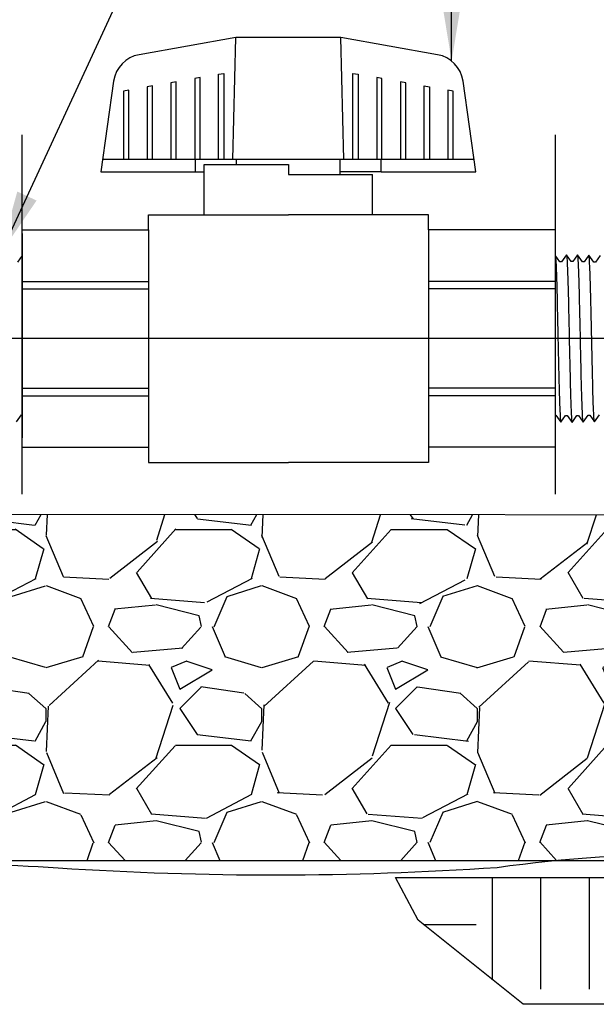
# Model space of a CAD drawing. Extents: x -3 to 172, y -18 to 47.
# Drawn here: x 105 to 112, y 7 to 18 of the extents above; entities that cross this region are included whole.
import ezdxf

# ---------------------------------------------------------------- set-up
doc = ezdxf.new("R2010")
doc.units = 0
doc.header["$MEASUREMENT"] = 0
for name, color, linetype in [('HI-DETL-FINE', 4, 'Continuous'), ('HI-DETL-MED', 2, 'Continuous'), ('HI-DETL-THIN', 1, 'Continuous'), ('HI-HTCH-FILL', 9, 'Continuous'), ('HI-TEXT-STND', 2, 'Continuous')]:
    doc.layers.add(name, color=color, linetype=linetype)
doc.layers.add('REF', color=5, linetype='Continuous', plot=False)
doc.styles.add('HUNTER', font='ARIALN_0.TTF')
doc.dimstyles.new('HUNTER', dxfattribs={"dimtxt": 0.125, "dimasz": 0.1, "dimexe": 0.05, "dimexo": 0.05, "dimgap": 0.09, "dimtad": 0, "dimtoh": 1, "dimdec": 3, "dimzin": 3, "dimdsep": 46, "dimlunit": 4, "dimtxsty": 'HUNTER', "dimblk": 'ARCHTICK', "dimcen": 0.1, "dimclrd": 249, "dimclre": 249, "dimclrt": 1, "dimadec": 4, "dimazin": 2, "dimtfac": 1, "dimtdec": 3, "dimtofl": 0, "dimtmove": 2, "dimatfit": 0, "dimfxl": 1, "dimfrac": 2, "dimtolj": 1, "dimtzin": 0, "dimarcsym": 0})

# ---------------------------------------------------------------- blocks, each defined once
blk = doc.blocks.new('_ARCHTICK')
at = {"const_width": 0.15}
blk.add_lwpolyline([(-0.5, -0.5), (0.5, 0.5)], dxfattribs=at)

msp = doc.modelspace()

# ---------------------------------------------------------------- hatches: boundary and pattern name
at = {"layer": 'HI-HTCH-FILL'}
h = msp.add_hatch(dxfattribs=at)
h.set_pattern_fill('EARTH', color=256, scale=6)
h.set_pattern_definition([(0, (-13.97076205745011, -13.60852721491096), (1.5, 1.5), [1.5, -1.5]), (0, (-13.97076205745011, -13.04602721491096), (1.5, 1.5), [1.5, -1.5]), (0, (-13.97076205745011, -12.48352721491096), (1.5, 1.5), [1.5, -1.5]), (90, (-13.78326205745011, -12.29602721491096), (-1.499999999999999, 1.5), [1.5, -1.5]), (90, (-13.22076205745011, -12.29602721491096), (-1.499999999999999, 1.5), [1.5, -1.5]), (90, (-12.65826205745012, -12.29602721491096), (-1.499999999999999, 1.5), [1.5, -1.5])])
h.paths.add_polyline_path([(109.5971461701195, 8.498650743404028), (113.6090625913202, 8.498650743404085), (113.6090625913202, 7.031211562232357), (119.2732701609858, 7.031211562232357), (119.2732701609858, 10.69865074340407), (118.8179795102101, 10.69865074340384), (118.8179795102101, 13.75868979593187), (119.8588678463736, 13.75868979593184), (119.8658295636584, 13.52618984503519), (121.1314545930501, 13.52618984503519), (121.1314545930501, 12.26056481564353), (121.3598752038847, 12.26056481564353), (121.3598752038848, 8.212348817633682), (121.1314545930501, 8.212348817633682), (121.1314545930501, 7.203598786425743), (119.8407045339049, 7.203598786425743), (119.8407045339049, 7.031211562232357), (111.0746238677979, 7.031211562232385), (109.8568249111148, 8.004117307541947)])
h = msp.add_hatch(dxfattribs=at)
h.set_pattern_fill('GRAVEL', color=256, scale=2.5, style=0)
h.set_pattern_definition([(228.012787504, (-10.17076205745013, -11.10852721491096), (-20.00000000000015, -22.50000000000001), [0.3363399999999999, -33.29772011768425]), (184.969740728, (-10.3957620574501, -11.35852721491096), (29.99999999999994, 2.500000000000087), [0.57717, -57.13981190307499]), (132.510447078, (-10.97076205745011, -11.40852721491097), (25.00000000000029, -27.49999999999966), [0.4069700000000001, -40.29008149024924]), (267.273689006, (-11.94576205745011, -12.03352721491097), (2.50000000000006, 50.00000000000004), [0.5255949999999987, -52.03389510407241]), (292.833654178, (-11.97076205745011, -12.55852721491097), (-12.49999999999997, 30.00000000000007), [0.5153874999999986, -51.02343282022066]), (357.273689006, (-11.7707620574501, -13.03352721491097), (-50.00000000000004, 2.500000000000063), [0.5255949999999987, -52.03389510407241]), (37.6942404667, (-11.24576205745012, -13.05852721491097), (-32.5, -24.99999999999993), [0.6950725000000001, -68.81212137229001]), (72.2553283749, (-10.69576205745011, -12.63352721491097), (17.50000000000007, 55), [0.6562199999999986, -64.9658037420333]), (121.429565615, (-10.49576205745012, -12.00852721491097), (-20.00000000000005, 32.49999999999997), [0.5273750000000001, -52.2101827743225]), (175.236358309, (-10.7707620574501, -11.55852721491096), (27.49999999999996, -2.500000000000095), [0.6020800000000001, -29.50190644698075]), (222.397437798, (-11.37076205745012, -11.50852721491097), (-29.99999999999991, -27.49999999999993), [0.77862, -77.08343751198724]), (138.814074834, (-9.470762057450116, -12.05852721491097), (-17.50000000000008, 15), [0.2657524999999993, -26.3096120318367]), (171.46923439, (-9.670762057450133, -11.88352721491097), (32.5, -4.999999999999987), [0.5055925000000001, -50.0537785403925]), (225, (-10.17076205745013, -11.80852721491096), (-3e-16, -2.499999999999832), [0.3535525, -3.18198140593275]), (203.198590514, (-10.34576205745011, -11.50852721491097), (12.49999999999997, 4.999999999999938), [0.190395, -18.84903776465975]), (291.801409486, (-10.5207620574501, -11.58352721491096), (-2.499999999999209, 7.500000000000256), [0.2692575, -13.19365451783625]), (30.96375653209999, (-10.42076205745013, -11.83352721491096), (7.500000000000132, 4.999999999999948), [0.4373225, -14.14005723711325]), (161.565051177, (-10.04576205745013, -11.60852721491096), (5.000000000000028, -2.499999999999941), [0.3162274999999993, -7.589466650420988]), (16.389540334, (-11.97076205745011, -11.58352721491096), (24.99999999999992, 7.50000000000011), [0.443, -43.8571128666735]), (70.3461759419, (-11.54576205745013, -11.45852721491096), (-10.00000000000305, -27.50000000000849), [0.3716524999999999, -36.7935193682975]), (293.198590514, (-10.04576205745013, -11.10852721491096), (-4.999999999999926, 12.49999999999998), [0.3807875, -18.65864526465975]), (343.610459666, (-9.8957620574501, -11.45852721491096), (-24.99999999999992, 7.500000000000108), [0.4429999999999993, -43.8571128666724]), (339.44395478, (-11.97076205745011, -13.13352721491097), (-12.50000000000009, 5.000000000000061), [0.4271999999999994, -20.9328093632937]), (294.775140569, (-11.57076205745011, -13.28352721491097), (-12.50000000000001, 27.5), [0.357945, -35.43660765819]), (66.8014094864, (-10.0207620574501, -13.60852721491096), (4.999999999999952, 12.49999999999992), [0.3807875, -18.65864526465975]), (17.3540246363, (-9.870762057450122, -13.25852721491097), (-32.49999999999995, -9.999999999999908), [0.4190775000000001, -41.4885590356]), (69.4439547804, (-11.24576205745012, -13.60852721491096), (-5.000000000000017, -12.49999999999988), [0.2135999999999997, -21.14640936329371]), (101.3099324739999, (-10.17076205745013, -13.60852721491096), (-2.499999999999909, 10.00000000000003), [0.127475, -12.620073783982]), (165.963756532, (-10.19576205745011, -13.48352721491096), (7.499999999999896, -2.500000000000003), [0.5153875000000001, -9.79237656404425]), (186.009005957, (-10.69576205745011, -13.35852721491096), (25.00000000000011, 2.499999999999957), [0.477625, -47.284807936357]), (303.690067526, (-10.42076205745013, -12.05852721491097), (-2.499999999999968, 4.999999999999964), [0.3605549999999992, -8.653323188659977]), (353.157226587, (-10.22076205745011, -12.35852721491096), (42.50000000000003, -5.000000000000132), [0.6294850000000001, -62.31890656007075]), (60.9453959009, (-9.595762057450116, -12.43352721491097), (-9.99999999999994, -17.49999999999994), [0.25739, -25.4816853524675]), (90, (-9.470762057450116, -12.20852721491096), (-2.499999999999999, 2.5), [0.15, -2.349999999999999]), (120.256437164, (-10.74576205745012, -13.28352721491097), (10.00000000000002, -17.50000000000002), [0.34731, -34.38379997362451]), (48.01278750419999, (-10.92076205745013, -12.98352721491096), (20, 22.49999999999994), [0.67268, -32.96138011768424]), (0, (-10.47076205745011, -12.48352721491096), (2.5, 2.5), [0.65, -1.85]), (325.304846469, (-9.82076205745011, -12.48352721491096), (25.00000000000035, -17.49999999999956), [0.3952849999999993, -39.13318575210491]), (254.0546040990001, (-9.495762057450122, -12.70852721491096), (-2.500000000000094, -10.00000000000001), [0.364005, -17.83626972320125]), (207.645975364, (-9.595762057450116, -13.05852721491097), (-47.49999999999987, -25.00000000000012), [0.5926625, -58.6736854556485]), (175.42607874, (-10.12076205745012, -13.33352721491096), (-32.49999999999989, 2.500000000000003), [0.6269975, -62.07268351992225])])
h.paths.add_polyline_path([(98.87689642910004, 8.698650743403846), (113.5090625913202, 8.698650743404073), (113.5090625913202, 10.69865074340407), (118.0605805696755, 10.69865074340384), (117.769145032238, 12.6986507434041), (103.9540951247259, 12.70654521139272), (103.9538210423166, 12.4941560157865), (103.4556504039267, 12.45027056093761), (103.4545448545626, 12.12813829472756), (101.8641669700067, 12.12813829472756), (101.8641669700067, 12.44035446000961), (101.3647934427238, 12.48746848058405), (101.365898808442, 12.69865074340393), (94.37059666064, 12.69865074340382), (94.07160577832443, 10.69865074340384), (98.87689642910004, 10.69865074340384)])

# ---------------------------------------------------------------- linework, layer by layer
at = {"layer": 'HI-DETL-FINE'}
for p, q in [((107.7088467843871, 16.81853378303883), (107.7449433251551, 18.2311117450955)), ((108.9982954351571, 16.81853378303883), (108.962198894389, 18.2311117450955)), ((107.7088467843871, 16.81853378303883), (106.2008135256325, 16.81853378303883)), ((107.2784958038967, 16.67374654729134), (107.2784958038967, 16.81853378303883)), ((110.5063286939117, 16.81853378303883), (107.7088467843871, 16.81853378303883)), ((107.7533658513344, 16.7589744907715), (107.7533658513344, 16.81853378303883)), ((108.9533752955346, 16.6430644876387), (108.9533752955346, 16.81853378303883)), ((109.4282453429721, 16.67374654729134), (109.4282453429721, 16.81853378303883)), ((107.376758609321, 16.7589744907715), (108.3533705734346, 16.7589744907715))]:
    msp.add_line(p, q, dxfattribs=at)
for points in [[(107.5440059148795, 16.81853378303883), (107.5440059148795, 17.80557363670766), (107.60496896151, 17.81640259893802), (107.60496896151, 16.81853378303883)], [(109.1017721853589, 16.81853378303883), (109.1017721853589, 17.81640259893802), (109.1627352319893, 17.80557363670766), (109.1627352319893, 16.81853378303883)], [(107.0546972511347, 16.81853378303883), (107.0546972511347, 17.71894193886416), (106.9933331318291, 17.70811297663388), (106.9933331318291, 16.81853378303883)], [(107.3298331063226, 16.81853378303883), (107.3298331063226, 17.76747173256359), (107.2688700596919, 17.75664277033315), (107.2688700596919, 16.81853378303883)], [(109.4378710871769, 16.81853378303883), (109.4378710871769, 17.75664277033315), (109.3773091132216, 17.76747173256359), (109.3773091132216, 16.81853378303883)], [(109.7138090877151, 16.81853378303883), (109.7138090877151, 17.70811297663388), (109.6524449684093, 17.71894193886416), (109.6524449684093, 16.81853378303883)], [(106.5036233954089, 16.81853378303883), (106.5036233954089, 17.62128074245292), (106.4430614214538, 17.61045178022255), (106.4430614214538, 16.81853378303883)], [(106.7795613959471, 16.81853378303883), (106.7795613959471, 17.67021160882743), (106.7181972766413, 17.65938264659699), (106.7181972766413, 16.81853378303883)], [(109.9275808235972, 16.81853378303883), (109.9275808235972, 17.67021160882743), (109.9889449429028, 17.65938264659699), (109.9889449429028, 16.81853378303883)], [(110.2640807980904, 16.81853378303883), (110.2640807980904, 17.61045178022255), (110.2031177514599, 17.62128074245292), (110.2031177514599, 16.81853378303883)], [(108.3533705734346, 16.7589744907715), (108.3533705734346, 16.6430644876387), (109.329982537548, 16.6430644876387)], [(105.2026234629332, 13.7789686205452), (105.2605873495048, 13.85968669379008), (105.278995086857, 13.85968669379008), (105.3335388456414, 13.78304471497359), (105.3910231826989, 13.86376473168024), (105.4094177202036, 13.86376473168024), (105.4634950951814, 13.78709091408623), (105.5214491160074, 13.86781400490269), (105.5398462934816, 13.86781400490269), (105.5943692899393, 13.79116569945357), (105.6518872591748, 13.87186542310036), (105.670288946597, 13.87186542310036), (105.7243425241128, 13.79521242525588), (105.7823081325418, 13.87594577096384), (105.8007179598699, 13.87594577096384), (105.8552540539144, 13.79928835930689), (105.9127496856698, 13.88000235910178), (105.9311442177201, 13.88000235910178), (105.9474668246145, 13.85226667450678), (105.9968140145515, 13.90035129902909), (105.9968140145515, 15.58758286798603), (105.9061682416992, 15.6782285308396), (105.86636410152, 15.60995605952901), (105.8479663740522, 15.60995605952901), (105.7907818846522, 15.6906531623092), (105.735935968237, 15.61402826748652), (105.717535820797, 15.61402826748652), (105.6603426414975, 15.69471437039377), (105.6054922151343, 15.61809948545546), (105.5870895377236, 15.61809948545546), (105.5299204481458, 15.69877508348407), (105.4750513219987, 15.62214127876432), (105.4566557945054, 15.62214127876432), (105.3994704251156, 15.7028366765642), (105.3446226387219, 15.6262060618076), (105.3262257912439, 15.6262060618076), (105.2690463067862, 15.70689744465386), (105.2141835055659, 15.63028453969268)], [(111.9667518774571, 15.70689744465386), (111.9118890762369, 15.63028453969268), (111.8934869488198, 15.63028453969268), (111.8363081243545, 15.71095881773653), (111.7814678728738, 15.63432831297866), (111.7630500156384, 15.63432831297866), (111.7058843360212, 15.71501958582619), (111.6495063879569, 15.63635250959497), (111.6495063879569, 15.63635250959497), (111.6310973306199, 15.63635250959497), (111.5762766402209, 15.71300319733222), (111.5190674747984, 15.63230873630898), (111.5006653473813, 15.63230873630898), (111.4465950881809, 15.70896554646993), (111.3886312016093, 15.62824747322504), (111.3702234642571, 15.62824747322504), (111.3156797054727, 15.70488945204153), (111.2581953684152, 15.62416943533488), (111.2398008309105, 15.62416943533488), (111.1857234559327, 15.7008432529289), (111.1277694351067, 15.62012016211243), (111.1093722576325, 15.62012016211243), (111.0548492611748, 15.69676846756155), (110.9973312919393, 15.61606874391476), (110.9789296045171, 15.61606874391476), (110.9248760270012, 15.69272174175924), (110.8669104185723, 15.61198839605129), (110.8485005912442, 15.61198839605129), (110.7939644971997, 15.68864580770824), (110.7364688654443, 15.60793180791334), (110.718074333394, 15.60793180791334), (110.7017517264996, 15.63566749250834), (110.6524045365626, 15.58758286798603), (110.6524045365626, 13.90035129902909), (110.7430503094149, 13.80970563617552), (110.7828544495941, 13.87797810748611), (110.8012521770619, 13.87797810748611), (110.8584366664618, 13.79728100470593), (110.9132825828771, 13.8739058995286), (110.9316827303171, 13.8739058995286), (110.9888759096166, 13.79321979662135), (111.0437263359798, 13.86983468155966), (111.0621290133905, 13.86983468155966), (111.1192981029683, 13.78915908353105), (111.1741672291154, 13.8657928882508), (111.1925627566087, 13.8657928882508), (111.2497481259985, 13.78509749045093), (111.3045959123921, 13.86172810520752), (111.3229927598702, 13.86172810520752), (111.3801722443279, 13.78103672236126), (111.4350350455481, 13.85764962732245), (111.4534371729652, 13.85764962732245), (111.5106159974305, 13.77697534927859), (111.5654562489113, 13.85360585403646), (111.5838741061466, 13.85360585403646), (111.6410397857638, 13.77291458118893), (111.6974177338281, 13.85158165742016), (111.6974177338281, 13.85158165742016), (111.7158267911651, 13.85158165742016), (111.7706474815642, 13.7749309696829), (111.8278566469867, 13.85562543070614), (111.8462587744037, 13.85562543070614), (111.9003290336041, 13.7789686205452), (111.9582929201757, 13.85968669379008)]]:
    msp.add_lwpolyline(points, dxfattribs=at)
for points, knots in [([(105.3335388456414, 13.78304471497359), (105.3328688030161, 13.78460664329007), (105.3323035344545, 13.78624894789748), (105.331091049161, 13.7927721376319), (105.3303041029695, 13.79938595273447), (105.3278340843718, 13.82536612199566), (105.3262347815582, 13.85099339002927), (105.3214234952981, 13.95091876873079), (105.3182044436257, 14.04881057427126), (105.3071714574342, 14.45567499017345), (105.2994301152348, 14.86843362424959), (105.2863436932712, 15.40814003021213), (105.2809714787433, 15.58111534403594), (105.2741616901866, 15.67883603604794), (105.2726991590251, 15.69243527583388), (105.2690463067862, 15.70689744465386)], [0.0255872851130798, 0.0255872851130798, 0.0255872851130798, 0.0255872851130798, 0.0369120648484787, 0.0369120648484787, 0.0738241296969574, 0.0738241296969574, 0.1476482593939147, 0.1476482593939147, 0.2952965187878295, 0.2952965187878295, 0.6524056134282668, 0.6524056134282668, 0.8993323511501253, 0.8993323511501253, 0.9662565739312533, 0.9662565739312533, 0.9662565739312533, 0.9662565739312533]), ([(105.4634950951814, 13.78709091408623), (105.4633077864275, 13.78775559851676), (105.4631660726106, 13.78838046141083), (105.4624779403887, 13.7914754405052), (105.4620438656075, 13.79411811224433), (105.4606830474804, 13.80363021401449), (105.4598138515868, 13.8121367695065), (105.4563206981966, 13.85642609723694), (105.453684903787, 13.91161009274218), (105.4449593570291, 14.1581496964959), (105.4387462066594, 14.43525367427328), (105.4264841451491, 15.00224256220151), (105.4203379667562, 15.28647336418239), (105.4099783166108, 15.596943382154), (105.4050758200052, 15.67977694201911), (105.3994704251156, 15.7028366765642)], [0.0240830807448839, 0.0240830807448839, 0.0240830807448839, 0.0240830807448839, 0.0293984140970348, 0.0293984140970348, 0.0489973568283913, 0.0489973568283913, 0.0881952422911043, 0.0881952422911043, 0.2086036335956691, 0.2086036335956691, 0.4914247103786554, 0.4914247103786554, 0.7742457871616418, 0.7742457871616418, 0.9671632774487126, 0.9671632774487126, 0.9671632774487126, 0.9671632774487126]), ([(105.5943692899393, 13.79116569945357), (105.5937401595909, 13.79260848956138), (105.593216254628, 13.79410289264844), (105.5920218678651, 13.80028270636919), (105.5912582709286, 13.80656849101789), (105.5888705870068, 13.83118210788917), (105.5872828138723, 13.85543136605446), (105.582566825711, 13.95023115456924), (105.5794298719881, 14.04308335063667), (105.5689921414068, 14.42157377134844), (105.5616733031832, 14.80055045300233), (105.5487796319807, 15.34406155053464), (105.5432832858347, 15.53508413803657), (105.5359570866347, 15.66146115275466), (105.5339687592874, 15.68220420354509), (105.5299204481458, 15.69877508348407)], [0.0256588972726016, 0.0256588972726016, 0.0256588972726016, 0.0256588972726016, 0.0360599548164174, 0.0360599548164174, 0.0721199096328348, 0.0721199096328348, 0.1442398192656696, 0.1442398192656696, 0.2884796385313391, 0.2884796385313391, 0.6256792196892289, 0.6256792196892289, 0.8783271702108496, 0.8783271702108496, 0.9661505024861865, 0.9661505024861865, 0.9661505024861865, 0.9661505024861865]), ([(105.7243425241128, 13.79521242525588), (105.7241872654637, 13.79577197094268), (105.7240645445523, 13.79630366230076), (105.7233995975438, 13.799218358332), (105.7229818688252, 13.80174974211244), (105.7216643490298, 13.81080078877894), (105.7208146809492, 13.81881223579253), (105.7173547146557, 13.86085690428926), (105.7148065832927, 13.91337502092761), (105.7056258652637, 14.163766659928), (105.6991009364453, 14.46372139287122), (105.6858833982318, 15.06506802938603), (105.6793747580482, 15.35861510407471), (105.6693398477212, 15.61652018149778), (105.6653528390698, 15.67446560285328), (105.6603426414975, 15.69471437039377)], [0.0241904294563034, 0.0241904294563034, 0.0241904294563034, 0.0241904294563034, 0.0287035231636121, 0.0287035231636121, 0.0478392052726868, 0.0478392052726868, 0.0861105694908363, 0.0861105694908363, 0.204169887941553, 0.204169887941553, 0.5066577844336293, 0.5066577844336293, 0.8091456809257056, 0.8091456809257056, 0.9667889808432901, 0.9667889808432901, 0.9667889808432901, 0.9667889808432901]), ([(105.8552540539144, 13.79928835930689), (105.8545974816526, 13.80081933519402), (105.8540441486763, 13.80242286852707), (105.8528231259859, 13.80886242650133), (105.8520256132083, 13.81539050281926), (105.8495555955002, 13.84107312253113), (105.8479656630042, 13.86635424829829), (105.8431055370437, 13.96501350086299), (105.8398803186852, 14.06164516303709), (105.8288846349763, 14.46440668001984), (105.8210904560136, 14.87379608590309), (105.8077762086145, 15.40638992905664), (105.8023303003071, 15.57585803044903), (105.7956575060249, 15.66543389705191), (105.7943322471518, 15.67696210990798), (105.7907818846522, 15.6906531623092)], [0.0258230262804775, 0.0258230262804775, 0.0258230262804775, 0.0258230262804775, 0.0369917858758503, 0.0369917858758503, 0.0739835717517005, 0.0739835717517005, 0.147967143503401, 0.147967143503401, 0.295934287006802, 0.295934287006802, 0.6554418894622824, 0.6554418894622824, 0.9053139318857168, 0.9053139318857168, 0.9661857204847525, 0.9661857204847525, 0.9661857204847525, 0.9661857204847525]), ([(105.9474668246145, 13.85226667450678), (105.9471730922334, 13.85294315874483), (105.9465078669588, 13.85447521459532), (105.9454719874739, 13.86422336830256), (105.9443465845818, 13.88034429892193), (105.9432102573418, 13.90285648145215), (105.9420895687711, 13.93110430703999), (105.940978095316, 13.96505823391491), (105.9398500394819, 14.00491045555835), (105.9387124803286, 14.05014181772283), (105.9375941262395, 14.09997433987888), (105.9364837565784, 14.15439446655772), (105.9353528671808, 14.21359039675221), (105.9342150103519, 14.27673528412564), (105.9330993664091, 14.3427640277582), (105.931989003139, 14.41174974170259), (105.9308553192412, 14.48384032951925), (105.929718129691, 14.55799183974523), (105.9286052335142, 14.63296690183778), (105.9274937863774, 14.70892162603151), (105.9263576503234, 14.78594721203481), (105.9252221861802, 14.86289363637653), (105.9241113904711, 14.93848977338245), (105.9229977851089, 15.01296176269878), (105.9218601848194, 15.08633081931042), (105.9207275099919, 15.15746695652516), (105.9196174153125, 15.22521097540822), (105.9185010274607, 15.28983624080814), (105.9173632402407, 15.35128512481918), (105.9162328613067, 15.40857292937386), (105.9151230104711, 15.46078710751923), (105.9140033414185, 15.50821746954281), (105.9128664868443, 15.55073196783055), (105.91173839286, 15.58760101020875), (105.9106277598734, 15.61828080438413), (105.9095049117385, 15.64299081576673), (105.908369614811, 15.66173534059057), (105.9072438242694, 15.67337765031809), (105.9061681867907, 15.67822858574813)], [0, 0, 0, 0, 0.0206585889988813, 0.046786178240991, 0.0736654557405227, 0.1005447771286014, 0.1268035166406, 0.1530624258775578, 0.1800766272128605, 0.2070908447023978, 0.2334807316342143, 0.2598707971320679, 0.2870197810280597, 0.3141687432277949, 0.3406896252527336, 0.3672107360239287, 0.3944943418133897, 0.4217778955363267, 0.4484296655016523, 0.4750816574376472, 0.5024997453102982, 0.5299177514372376, 0.5567005921081551, 0.5834836280412834, 0.6110363755060347, 0.6385890427568643, 0.6655046860802475, 0.6924204859577308, 0.7201098434524905, 0.7477991612685116, 0.7748477434836821, 0.8018964626087235, 0.8297227182673447, 0.8575489507368668, 0.8847303323916623, 0.9119118368014534, 0.9398748771338385, 1, 1, 1, 1]), ([(110.7017517264996, 15.63566749250834), (110.7020454588807, 15.63499100827029), (110.7027106841552, 15.6334589524198), (110.7037465636402, 15.62371079871257), (110.7048719665323, 15.60758986809319), (110.7060082937723, 15.58507768556297), (110.707128982343, 15.55682985997513), (110.7082404557981, 15.52287593310021), (110.7093685116322, 15.48302371145677), (110.7105060707855, 15.4377923492923), (110.7116244248746, 15.38795982713624), (110.7127347945356, 15.3335397004574), (110.7138656839333, 15.27434377026291), (110.7150035407622, 15.21119888288948), (110.716119184705, 15.14517013925692), (110.7172295479751, 15.07618442531253), (110.7183632318729, 15.00409383749587), (110.7195004214231, 14.9299423272699), (110.7206133175999, 14.85496726517734), (110.7217247647367, 14.77901254098361), (110.7228609007907, 14.70198695498031), (110.7239963649339, 14.62504053063859), (110.725107160643, 14.54944439363268), (110.7262207660052, 14.47497240431634), (110.7273583662947, 14.40160334770471), (110.7284910411222, 14.33046721048996), (110.7296011358016, 14.26272319160691), (110.7307175236533, 14.19809792620699), (110.7318553108734, 14.13664904219594), (110.7329856898074, 14.07936123764126), (110.734095540643, 14.02714705949589), (110.7352152096956, 13.97971669747231), (110.7363520642698, 13.93720219918458), (110.7374801582541, 13.90033315680637), (110.7385907912407, 13.86965336263099), (110.7397136393756, 13.84494335124839), (110.740848936303, 13.82619882642455), (110.7419747268447, 13.81455651669703), (110.7430503643234, 13.80970558126699)], [0, 0, 0, 0, 0.0206585889988813, 0.046786178240991, 0.0736654557405227, 0.1005447771286014, 0.1268035166406, 0.1530624258775578, 0.1800766272128605, 0.2070908447023978, 0.2334807316342143, 0.2598707971320679, 0.2870197810280597, 0.3141687432277949, 0.3406896252527336, 0.3672107360239287, 0.3944943418133897, 0.4217778955363267, 0.4484296655016523, 0.4750816574376472, 0.5024997453102982, 0.5299177514372376, 0.5567005921081551, 0.5834836280412834, 0.6110363755060347, 0.6385890427568643, 0.6655046860802475, 0.6924204859577308, 0.7201098434524905, 0.7477991612685116, 0.7748477434836821, 0.8018964626087235, 0.8297227182673447, 0.8575489507368668, 0.8847303323916623, 0.9119118368014534, 0.9398748771338385, 1, 1, 1, 1]), ([(110.7939644971997, 15.68864580770824), (110.7946210694615, 15.6871148318211), (110.7951744024378, 15.68551129848805), (110.7963954251282, 15.67907174051379), (110.7971929379058, 15.67254366419587), (110.7996629556139, 15.64686104448399), (110.8012528881099, 15.62157991871683), (110.8061130140704, 15.52292066615213), (110.8093382324289, 15.42628900397803), (110.8203339161378, 15.02352748699528), (110.8281280951005, 14.61413808111203), (110.8414423424996, 14.08154423795849), (110.846888250807, 13.91207613656609), (110.8535610450892, 13.82250026996321), (110.8548863039623, 13.81097205710715), (110.8584366664618, 13.79728100470593)], [0.0258230262804775, 0.0258230262804775, 0.0258230262804775, 0.0258230262804775, 0.0369917858758503, 0.0369917858758503, 0.0739835717517005, 0.0739835717517005, 0.147967143503401, 0.147967143503401, 0.295934287006802, 0.295934287006802, 0.6554418894622824, 0.6554418894622824, 0.9053139318857168, 0.9053139318857168, 0.9661857204847525, 0.9661857204847525, 0.9661857204847525, 0.9661857204847525]), ([(110.9248760270012, 15.69272174175924), (110.9250312856504, 15.69216219607244), (110.9251540065618, 15.69163050471436), (110.9258189535703, 15.68871580868313), (110.9262366822889, 15.68618442490268), (110.9275542020843, 15.67713337823619), (110.9284038701649, 15.66912193122259), (110.9318638364583, 15.62707726272586), (110.9344119678214, 15.57455914608751), (110.9435926858503, 15.32416750708713), (110.9501176146688, 15.02421277414391), (110.9633351528822, 14.42286613762909), (110.9698437930659, 14.12931906294042), (110.9798787033928, 13.87141398551735), (110.9838657120443, 13.81346856416184), (110.9888759096166, 13.79321979662135)], [0.0241904294563034, 0.0241904294563034, 0.0241904294563034, 0.0241904294563034, 0.0287035231636121, 0.0287035231636121, 0.0478392052726868, 0.0478392052726868, 0.0861105694908363, 0.0861105694908363, 0.204169887941553, 0.204169887941553, 0.5066577844336293, 0.5066577844336293, 0.8091456809257056, 0.8091456809257056, 0.9667889808432901, 0.9667889808432901, 0.9667889808432901, 0.9667889808432901]), ([(111.0548492611748, 15.69676846756155), (111.0554783915232, 15.69532567745375), (111.0560022964861, 15.69383127436668), (111.057196683249, 15.68765146064593), (111.0579602801855, 15.68136567599723), (111.0603479641072, 15.65675205912595), (111.0619357372417, 15.63250280096066), (111.066651725403, 15.53770301244588), (111.069788679126, 15.44485081637845), (111.0802264097073, 15.06636039566668), (111.0875452479309, 14.68738371401279), (111.1004389191333, 14.14387261648048), (111.1059352652794, 13.95285002897855), (111.1132614644794, 13.82647301426046), (111.1152497918266, 13.80572996347004), (111.1192981029683, 13.78915908353105)], [0.0256588972726016, 0.0256588972726016, 0.0256588972726016, 0.0256588972726016, 0.0360599548164174, 0.0360599548164174, 0.0721199096328348, 0.0721199096328348, 0.1442398192656696, 0.1442398192656696, 0.2884796385313391, 0.2884796385313391, 0.6256792196892289, 0.6256792196892289, 0.8783271702108496, 0.8783271702108496, 0.9661505024861865, 0.9661505024861865, 0.9661505024861865, 0.9661505024861865]), ([(111.1857234559327, 15.7008432529289), (111.1859107646866, 15.70017856849836), (111.1860524785035, 15.69955370560429), (111.1867406107254, 15.69645872650993), (111.1871746855066, 15.69381605477079), (111.1885355036337, 15.68430395300063), (111.1894046995273, 15.67579739750862), (111.1928978529175, 15.63150806977818), (111.1955336473271, 15.57632407427294), (111.204259194085, 15.32978447051922), (111.2104723444547, 15.05268049274184), (111.222734405965, 14.48569160481361), (111.2288805843578, 14.20146080283274), (111.2392402345033, 13.89099078486112), (111.2441427311089, 13.80815722499601), (111.2497481259985, 13.78509749045092)], [0.0240830807448839, 0.0240830807448839, 0.0240830807448839, 0.0240830807448839, 0.0293984140970348, 0.0293984140970348, 0.0489973568283913, 0.0489973568283913, 0.0881952422911043, 0.0881952422911043, 0.2086036335956691, 0.2086036335956691, 0.4914247103786554, 0.4914247103786554, 0.7742457871616418, 0.7742457871616418, 0.9671632774487126, 0.9671632774487126, 0.9671632774487126, 0.9671632774487126]), ([(111.3156797054727, 15.70488945204153), (111.3163497480979, 15.70332752372505), (111.3169150166596, 15.70168521911765), (111.3181275019531, 15.69516202938323), (111.3189144481445, 15.68854821428065), (111.3213844667423, 15.66256804501947), (111.3229837695559, 15.63694077698585), (111.327795055816, 15.53701539828433), (111.3310141074884, 15.43912359274387), (111.3420470936798, 15.03225917684168), (111.3497884358793, 14.61950054276553), (111.3628748578429, 14.07979413680299), (111.3682470723708, 13.90681882297918), (111.3750568609275, 13.80909813096718), (111.376519392089, 13.79549889118124), (111.3801722443279, 13.78103672236126)], [0.0255872851130798, 0.0255872851130798, 0.0255872851130798, 0.0255872851130798, 0.0369120648484787, 0.0369120648484787, 0.0738241296969574, 0.0738241296969574, 0.1476482593939147, 0.1476482593939147, 0.2952965187878295, 0.2952965187878295, 0.6524056134282668, 0.6524056134282668, 0.8993323511501253, 0.8993323511501253, 0.9662565739312533, 0.9662565739312533, 0.9662565739312533, 0.9662565739312533]), ([(111.4465950881809, 15.70896554646993), (111.4467980613267, 15.70824967454917), (111.4469499421414, 15.70757683510255), (111.4476491369679, 15.70438479624929), (111.4480861805433, 15.70167041938218), (111.4494409858295, 15.6919076736901), (111.4503053222905, 15.68319944123942), (111.453884187608, 15.63731256407645), (111.4565478163035, 15.57953662577647), (111.4660043229755, 15.30940990094493), (111.472640373844, 14.99191828953377), (111.4861189095149, 14.36928440140822), (111.4927515093296, 14.07292285021079), (111.5025038693025, 13.84225532182594), (111.5059911799094, 13.79550291754243), (111.5106159974305, 13.77697534927859)], [0.0239842969793424, 0.0239842969793424, 0.0239842969793424, 0.0239842969793424, 0.0296722774434214, 0.0296722774434214, 0.0494537957390357, 0.0494537957390357, 0.0890168323302643, 0.0890168323302643, 0.2121914162574068, 0.2121914162574068, 0.5207124056176669, 0.5207124056176669, 0.8292333949779266, 0.8292333949779266, 0.967414805773747, 0.967414805773747, 0.967414805773747, 0.967414805773747]), ([(111.5762766402209, 15.71300319733222), (111.5773209818704, 15.71033909631279), (111.5782919070942, 15.7071946446693), (111.5798351068761, 15.69667525267242), (111.5808412236044, 15.68647903764661), (111.5838710469934, 15.64571957989137), (111.585907842193, 15.60558917197758), (111.5939958028544, 15.39740064579262), (111.6001091819578, 15.13144749794174), (111.61232176962, 14.56529841549741), (111.6183587134038, 14.27062263729213), (111.6293151464752, 13.90614839109842), (111.6344558289809, 13.80279599866918), (111.6410397857638, 13.77291458118893)], [0.0267265998146972, 0.0267265998146972, 0.0267265998146972, 0.0267265998146972, 0.046270986048265, 0.046270986048265, 0.09254197209653, 0.09254197209653, 0.18508394419306, 0.18508394419306, 0.4654741941350891, 0.4654741941350891, 0.745864444077118, 0.745864444077118, 0.9668164791339069, 0.9668164791339069, 0.9668164791339069, 0.9668164791339069]), ([(111.7706474815642, 13.7749309696829), (111.7696031399147, 13.77759507070234), (111.7686322146909, 13.78073952234583), (111.767089014909, 13.7912589143427), (111.7660828981807, 13.80145512936852), (111.7630530747916, 13.84221458712375), (111.761016279592, 13.88234499503754), (111.7529283189306, 14.0905335212225), (111.7468149398272, 14.35648666907339), (111.734602352165, 14.92263575151771), (111.7285654083812, 15.21731152972299), (111.7176089753099, 15.5817857759167), (111.7124682928041, 15.68513816834594), (111.7058843360212, 15.71501958582619)], [0.0267265998146972, 0.0267265998146972, 0.0267265998146972, 0.0267265998146972, 0.046270986048265, 0.046270986048265, 0.09254197209653, 0.09254197209653, 0.18508394419306, 0.18508394419306, 0.4654741941350891, 0.4654741941350891, 0.745864444077118, 0.745864444077118, 0.9668164791339069, 0.9668164791339069, 0.9668164791339069, 0.9668164791339069]), ([(111.9003290336041, 13.7789686205452), (111.9001260604584, 13.77968449246595), (111.8999741796436, 13.78035733191258), (111.8992749848171, 13.78354937076583), (111.8988379412417, 13.78626374763294), (111.8974831359556, 13.79602649332502), (111.8966187994945, 13.8047347257757), (111.893039934177, 13.85062160293867), (111.8903763054815, 13.90839754123866), (111.8809197988096, 14.17852426607019), (111.8742837479411, 14.49601587748136), (111.8608052122701, 15.1186497656069), (111.8541726124554, 15.41501131680433), (111.8444202524825, 15.64567884518918), (111.8409329418757, 15.6924312494727), (111.8363081243545, 15.71095881773653)], [0.0239842969793424, 0.0239842969793424, 0.0239842969793424, 0.0239842969793424, 0.0296722774434214, 0.0296722774434214, 0.0494537957390357, 0.0494537957390357, 0.0890168323302643, 0.0890168323302643, 0.2121914162574068, 0.2121914162574068, 0.5207124056176669, 0.5207124056176669, 0.8292333949779266, 0.8292333949779266, 0.967414805773747, 0.967414805773747, 0.967414805773747, 0.967414805773747])]:
    msp.add_open_spline(points, degree=3, knots=knots, dxfattribs=at)
at = {"layer": 'HI-DETL-MED'}
msp.add_lwpolyline([(113.7090625913202, 10.33099269177756), (113.7090625913202, 7.131211562232351), (118.9232701609858, 7.131211562232351, 0.4142135623730951), (119.1732701609858, 7.381211562232351), (119.1732701609858, 10.34865074340408, 0.4142135623730951), (118.9232701609858, 10.59865074340408), (113.8590625913202, 10.59865074340408, 0.4142135623730992), (113.6090625913202, 10.34865074340408), (113.6090625913203, 8.867407631976363, -0.1063469503628771), (113.148765344914, 8.773835711153138, 0.0352612163567071), (110.7736455744903, 8.614069757320351, -0.033509624294854), (105.6870913124893, 8.608896779765303, 0.0186975824634841), (103.8176578303973, 8.662351681048818)], format="xyb", dxfattribs=at)
at = {"layer": 'HI-DETL-THIN'}
for p, q in [((107.2784958038967, 16.67374654729134), (107.376758609321, 16.67374654729134)), ((107.376758609321, 16.17822125708091), (107.376758609321, 16.7589744907715)), ((109.4282453429721, 16.67374654729134), (108.9533752955346, 16.67374654729134)), ((109.329982537548, 16.17822125708091), (109.329982537548, 16.6430644876387)), ((105.2638370026571, 13.48397633293004), (106.7312203090959, 13.48397633293004)), ((111.4443812340571, 13.48397633293004), (109.9769979276183, 13.48397633293004))]:
    msp.add_line(p, q, dxfattribs=at)
for points in [[(106.7312203090959, 13.48397633293004), (106.7312203090959, 13.30971290993421), (108.3541091183571, 13.30971290993421)], [(109.9769979276183, 13.48397633293004), (109.9769979276183, 13.30971290993421), (108.3541091183571, 13.30971290993421)]]:
    msp.add_lwpolyline(points, dxfattribs=at)
msp.add_open_spline([(109.4282453429722, 16.67374654729214), (109.4282453429722, 16.67374654729214), (110.5263823276718, 16.67374654729214), (110.5263823276718, 16.67374654729214), (110.5263823276718, 16.67374654729214), (110.3779854378476, 17.72656231969321), (110.3779854378476, 17.72656231969321), (110.3563275133867, 17.88177744499629), (110.2368078561768, 18.00530782895814), (110.0823948762246, 18.03258077087146), (110.0823948762246, 18.03258077087146), (108.962198894389, 18.23111174509581), (108.962198894389, 18.23111174509581), (108.962198894389, 18.23111174509581), (108.962198894389, 18.23111174509581), (108.962198894389, 18.23111174509581), (108.962198894389, 18.23111174509581), (108.3533705734346, 18.23111174509581), (108.3533705734346, 18.23111174509581), (108.3533705734346, 18.23111174509581), (107.7449433251551, 18.23111174509581), (107.7449433251551, 18.23111174509581), (107.7449433251551, 18.23111174509581), (106.6239451979691, 18.03258077087146), (106.6239451979691, 18.03258077087146), (106.4699332906923, 18.00530782895814), (106.3508147061575, 17.88177744499629), (106.3287557090214, 17.72656231969321), (106.3287557090214, 17.72656231969321), (106.1803588191972, 16.67374654729214), (106.1803588191972, 16.67374654729214), (106.1803588191972, 16.67374654729214), (107.2784958038967, 16.67374654729214), (107.2784958038967, 16.67374654729214)], degree=3, knots=[0, 0, 0, 0, 1, 1, 1, 2, 2, 2, 3, 3, 3, 4, 4, 4, 5, 5, 5, 6, 6, 6, 7, 7, 7, 8, 8, 8, 9, 9, 9, 10, 10, 10, 11, 11, 11, 11], dxfattribs=at)
at = {"layer": 'REF'}
for points in [[(107.0150011482619, 14.74396708350756), (106.6400011482619, 14.74396708350756), (103.311501057347, 14.74396708350756), (102.936501057347, 14.74396708350756)], [(113.7127067189328, 14.74396708350756), (113.3377067189329, 14.74396708350756), (110.0092066280179, 14.74396708350756), (109.6342066280179, 14.74396708350756)], [(115.5893812340571, 14.74396708350756), (111.5693812340571, 14.74396708350756)]]:
    msp.add_lwpolyline(points, dxfattribs=at)
msp.add_lwpolyline([(98.87689642910004, 8.698650743403846), (113.5090625913202, 8.698650743404073), (113.5090625913202, 10.69865074340407), (118.0605805696755, 10.69865074340384), (117.769145032238, 12.6986507434041), (103.9540951247259, 12.70654521139272), (103.9538210423166, 12.4941560157865), (103.4556504039267, 12.45027056093761), (103.4545448545626, 12.12813829472756), (101.8641669700067, 12.12813829472756), (101.8641669700067, 12.44035446000961), (101.3647934427238, 12.48746848058405), (101.365898808442, 12.69865074340393), (94.37059666064, 12.69865074340382), (94.07160577832443, 10.69865074340384), (98.87689642910004, 10.69865074340384)], close=True, dxfattribs=at)

# ---------------------------------------------------------------- leaders
at = {"layer": 'HI-TEXT-STND'}
for points, override in [([(103.951003175063, 17.00886518075275), (106.126576541315, 23.92689360539444), (106.126576541315, 26.23278791474927)], {"dimscale": 6, "dimasz": 0.125, "dimgap": 0.095, "dimclrd": 256}), ([(110.2456333494057, 17.9588091015907), (110.2456333494057, 25.48278791474927), (111.6423386369416, 25.4827879147493)], {"dimscale": 6, "dimasz": 0.125, "dimgap": 0.095, "dimtad": 0, "dimclrd": 256})]:
    msp.add_leader(points, dimstyle='HUNTER', override=override, dxfattribs=at)

# ---------------------------------------------------------------- next in the draw order: wipeouts: each hides what was drawn before it
msp.add_wipeout([(105.2708134337613, 15.9648773610213), (111.44438123405709, 15.874104605142668), (111.44438123405709, 13.590191565553567), (105.2708134337613, 13.590191565553567)]).dxf.layer = 'HI-DETL-THIN'

# ---------------------------------------------------------------- next in the draw order: linework, layer by layer
at = {"layer": 'HI-DETL-FINE'}
for p, q in [((105.2638370026571, 15.40630738132219), (106.7312203090959, 15.40630738132219)), ((111.4443812340571, 15.40630738132219), (109.9769979276183, 15.40630738132219)), ((105.2638370026571, 15.31962770140477), (106.7312203090959, 15.31962770140477)), ((111.4443812340571, 15.31962770140477), (109.9769979276183, 15.31962770140477)), ((105.2638370026571, 14.16830646561035), (106.7312203090959, 14.16830646561035)), ((111.4443812340571, 14.16830646561035), (109.9769979276183, 14.16830646561035)), ((105.2638370026571, 14.08162678569293), (106.7312203090959, 14.08162678569293)), ((111.4443812340571, 14.08162678569293), (109.9769979276183, 14.08162678569293))]:
    msp.add_line(p, q, dxfattribs=at)
at = {"layer": 'HI-DETL-THIN'}
for p, q in [((105.2638370026571, 16.00395783408509), (106.7312203090959, 16.00395783408509)), ((106.7312203090959, 16.00395783408509), (106.7312203090959, 13.48397633293004)), ((109.9769979276183, 16.00395783408509), (109.9769979276183, 13.48397633293004)), ((111.4443812340571, 16.00395783408509), (109.9769979276183, 16.00395783408509))]:
    msp.add_line(p, q, dxfattribs=at)
for points in [[(106.7312203090959, 16.00395783408509), (106.7312203090959, 16.17822125708091), (108.3541091183571, 16.17822125708091)], [(109.9769979276183, 16.00395783408509), (109.9769979276183, 16.17822125708091), (108.3541091183571, 16.17822125708091)], [(105.2638370026571, 16.00395783408509), (105.2638370026571, 13.48397633293004)], [(111.4443812340571, 16.00395783408509), (111.4443812340571, 13.48397633293004)]]:
    msp.add_lwpolyline(points, dxfattribs=at)
at = {"layer": 'REF'}
for points in [[(105.2638370026571, 17.10337674080198), (105.2638370026571, 12.93943246250045)], [(111.4443812340571, 17.10337674080197), (111.4443812340571, 12.93943246250044)], [(111.7929080800488, 14.74396708350756), (104.9153101566655, 14.74396708350756)]]:
    msp.add_lwpolyline(points, dxfattribs=at)
msp.add_lwpolyline([(109.5971461701195, 8.498650743404028), (113.6090625913202, 8.498650743404085), (113.6090625913202, 7.031211562232357), (119.2732701609858, 7.031211562232357), (119.2732701609858, 10.69865074340407), (118.8179795102101, 10.69865074340384), (118.8179795102101, 13.75868979593187), (119.8588678463736, 13.75868979593184), (119.8658295636584, 13.52618984503519), (121.1314545930501, 13.52618984503519), (121.1314545930501, 12.26056481564353), (121.3598752038847, 12.26056481564353), (121.3598752038848, 8.212348817633682), (121.1314545930501, 8.212348817633682), (121.1314545930501, 7.203598786425743), (119.8407045339049, 7.203598786425743), (119.8407045339049, 7.031211562232357), (111.0746238677979, 7.031211562232385), (109.8568249111148, 8.004117307541947)], close=True, dxfattribs=at)

# ---------------------------------------------------------------- next in the draw order: leaders
at = {"layer": 'HI-TEXT-STND'}
msp.add_leader([(105.0081787653503, 15.71501958582619), (110.2456333494057, 26.98278791474927), (111.6423386369416, 26.9827879147493)], dimstyle='HUNTER', override={"dimscale": 6, "dimasz": 0.125, "dimgap": 0.095, "dimtad": 0, "dimclrd": 256}, dxfattribs=at)

doc.saveas('drawing.dxf')
